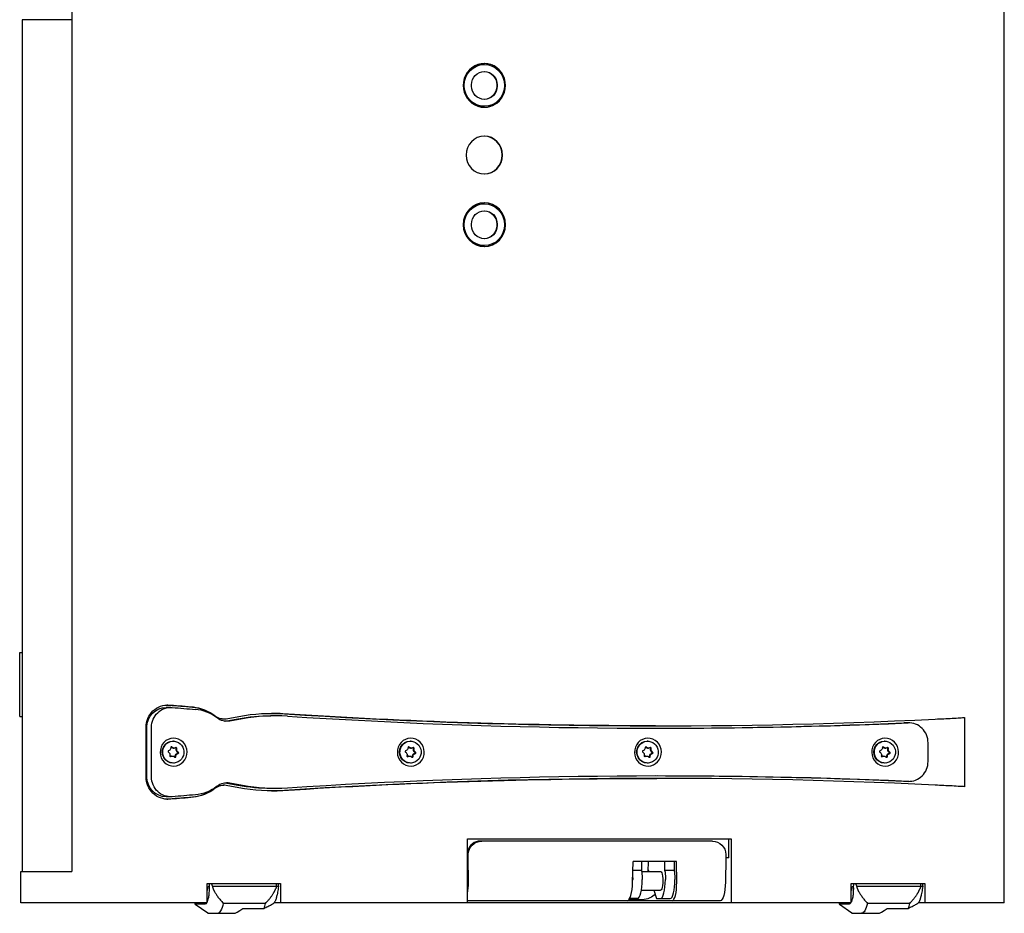
# Model space of a CAD drawing. Units: millimetres. Extents: x -957 to 3103, y -695 to 1457.
# Drawn here: x -957 to -462, y 0 to 449 of the extents above; entities that cross this region are included whole.
import ezdxf

# ---------------------------------------------------------------- set-up
doc = ezdxf.new("R2010")
doc.units = ezdxf.units.MM
doc.layers.add('02-Loudspeaker 2D', color=5, linetype='Continuous')

msp = doc.modelspace()

# ---------------------------------------------------------------- linework, layer by layer
at = {"layer": '02-Loudspeaker 2D', "extrusion": (-1, -6.12323e-17, 6.12323e-17)}
for p, q in [((-462.3, 5.2), (-462.3, 756.8)), ((-930.63, 466.09), (-930.63, 21)), ((-956.3, 21), (-930.63, 21)), ((-956.3, 5.2), (-956.3, 21)), ((-862.73, 5.2), (-956.3, 5.2)), ((-539.14, 5.2), (-829.13, 5.2)), ((-462.3, 5.2), (-505.54, 5.2))]:
    msp.add_line(p, q, dxfattribs=at)
at = {"layer": '02-Loudspeaker 2D', "color": 241, "extrusion": (-1, -6.12323e-17, 6.12323e-17)}
for p, q in [((-930.63, 449.03), (-955.58, 449.03)), ((-955.58, 449.03), (-955.58, 131.13)), ((-723.45, 426.5), (-723.66, 426.5)), ((-729.88, 415.65), (-729.88, 416.35)), ((-717.22, 416.35), (-717.22, 415.65)), ((-717.01, 416.35), (-717.01, 415.65)), ((-723.45, 405.5), (-723.66, 405.5)), ((-723.45, 356.5), (-723.66, 356.5)), ((-729.88, 345.65), (-729.88, 346.35)), ((-717.22, 346.35), (-717.22, 345.65)), ((-717.01, 346.35), (-717.01, 345.65)), ((-723.45, 335.5), (-723.66, 335.5)), ((-956.86, 98.83), (-956.86, 131.13)), ((-956.86, 131.13), (-955.44, 131.13)), ((-955.43, 99.33), (-955.43, 130.63)), ((-880.99, 103.46), (-883.29, 103.46)), ((-853.15, 97.78), (-846.72, 98.96)), ((-828.34, 99.28), (-830.65, 99.28)), ((-956.86, 98.83), (-955.44, 98.83)), ((-955.58, 98.83), (-955.58, 21)), ((-855.1, 97.67), (-854.38, 97.67)), ((-853.65, 96.6), (-847.22, 97.77)), ((-844.92, 97.77), (-851.35, 96.6)), ((-637.49, 94.2), (-636.76, 94.2)), ((-510.26, 95.7), (-512.57, 95.7)), ((-482.31, 98.38), (-482.31, 63.62)), ((-893.41, 68.54), (-893.41, 93.46)), ((-892.95, 68.54), (-892.95, 93.46)), ((-890.65, 68.54), (-890.65, 93.46)), ((-879.68, 86.5), (-879.93, 86.5)), ((-760.54, 86.5), (-760.8, 86.5)), ((-641.41, 86.5), (-641.66, 86.5)), ((-522.28, 86.5), (-522.53, 86.5)), ((-500.61, 76.3), (-500.61, 85.7)), ((-882.19, 81), (-881.94, 80.81)), ((-881.8, 81.81), (-882.1, 81.7)), ((-881.42, 79.5), (-881.48, 79.18)), ((-880.94, 83.25), (-880.96, 82.93)), ((-880.76, 83.52), (-880.52, 83.31)), ((-880.06, 83.31), (-880.3, 83.52)), ((-879.7, 82.99), (-879.24, 82.99)), ((-878.42, 83.26), (-878.7, 83.12)), ((-878.34, 82.82), (-878.4, 82.5)), ((-877.71, 80.3), (-878.01, 80.19)), ((-877.93, 82.5), (-877.88, 82.82)), ((-877.88, 81.19), (-877.62, 81)), ((-877.55, 80.19), (-877.25, 80.3)), ((-877.16, 81), (-877.42, 81.19)), ((-763.06, 81), (-762.81, 80.81)), ((-762.67, 81.81), (-762.97, 81.7)), ((-762.29, 79.5), (-762.35, 79.18)), ((-761.81, 83.25), (-761.83, 82.93)), ((-761.63, 83.52), (-761.39, 83.31)), ((-760.93, 83.31), (-761.17, 83.52)), ((-760.57, 82.99), (-760.11, 82.99)), ((-759.29, 83.26), (-759.57, 83.12)), ((-759.2, 82.82), (-759.26, 82.5)), ((-758.58, 80.3), (-758.88, 80.19)), ((-758.8, 82.5), (-758.74, 82.82)), ((-758.75, 81.19), (-758.49, 81)), ((-758.42, 80.19), (-758.12, 80.3)), ((-758.03, 81), (-758.28, 81.19)), ((-643.93, 81), (-643.67, 80.81)), ((-643.54, 81.81), (-643.84, 81.7)), ((-643.16, 79.5), (-643.21, 79.18)), ((-642.67, 83.25), (-642.7, 82.93)), ((-642.5, 83.52), (-642.26, 83.31)), ((-641.8, 83.31), (-642.04, 83.52)), ((-641.44, 82.99), (-640.98, 82.99)), ((-640.16, 83.26), (-640.44, 83.12)), ((-640.07, 82.82), (-640.13, 82.5)), ((-639.45, 80.3), (-639.75, 80.19)), ((-639.67, 82.5), (-639.61, 82.82)), ((-639.61, 81.19), (-639.36, 81)), ((-639.29, 80.19), (-638.99, 80.3)), ((-638.9, 81), (-639.15, 81.19)), ((-524.8, 81), (-524.54, 80.81)), ((-524.41, 81.81), (-524.71, 81.7)), ((-524.02, 79.5), (-524.08, 79.18)), ((-523.54, 83.25), (-523.57, 82.93)), ((-523.37, 83.52), (-523.13, 83.31)), ((-522.67, 83.31), (-522.91, 83.52)), ((-522.31, 82.99), (-521.85, 82.99)), ((-521.03, 83.26), (-521.31, 83.12)), ((-520.94, 82.82), (-521, 82.5)), ((-520.32, 80.3), (-520.62, 80.19)), ((-520.54, 82.5), (-520.48, 82.82)), ((-520.48, 81.19), (-520.23, 81)), ((-520.16, 80.19), (-519.86, 80.3)), ((-519.77, 81), (-520.02, 81.19)), ((-881.11, 78.88), (-881.32, 78.78)), ((-880.93, 78.74), (-880.65, 78.88)), ((-880.57, 79.01), (-880.11, 79.01)), ((-879.68, 75.5), (-879.93, 75.5)), ((-879.29, 78.69), (-879.05, 78.48)), ((-878.85, 79.07), (-878.88, 78.75)), ((-878.42, 78.75), (-878.39, 79.07)), ((-761.98, 78.88), (-762.19, 78.78)), ((-761.8, 78.74), (-761.52, 78.88)), ((-761.44, 79.01), (-760.98, 79.01)), ((-760.54, 75.5), (-760.8, 75.5)), ((-760.16, 78.69), (-759.92, 78.48)), ((-759.72, 79.07), (-759.75, 78.75)), ((-759.28, 78.75), (-759.26, 79.07)), ((-642.85, 78.88), (-643.06, 78.78)), ((-642.67, 78.74), (-642.39, 78.88)), ((-642.31, 79.01), (-641.85, 79.01)), ((-641.41, 75.5), (-641.66, 75.5)), ((-641.03, 78.69), (-640.79, 78.48)), ((-640.59, 79.07), (-640.61, 78.75)), ((-640.15, 78.75), (-640.13, 79.07)), ((-523.72, 78.88), (-523.93, 78.78)), ((-523.54, 78.74), (-523.26, 78.88)), ((-523.18, 79.01), (-522.72, 79.01)), ((-522.28, 75.5), (-522.53, 75.5)), ((-521.9, 78.69), (-521.66, 78.48)), ((-521.46, 79.07), (-521.48, 78.75)), ((-521.02, 78.75), (-521, 79.07)), ((-855.1, 64.33), (-854.38, 64.33)), ((-847.22, 64.23), (-853.65, 65.4)), ((-844.92, 64.23), (-851.35, 65.4)), ((-637.49, 67.8), (-636.76, 67.8)), ((-510.26, 66.3), (-512.57, 66.3)), ((-846.72, 63.04), (-853.15, 64.22)), ((-828.34, 62.72), (-830.65, 62.72)), ((-880.99, 58.54), (-883.29, 58.54)), ((-731.91, 5.2), (-731.91, 37.5)), ((-731.91, 37.5), (-599.58, 37.5)), ((-608.87, 36.3), (-725.43, 36.3)), ((-600.69, 27.8), (-600.69, 37.5)), ((-599.58, 37.5), (-599.58, 5.2)), ((-731.64, 27.8), (-731.59, 29.48)), ((-731.49, 15.63), (-731.64, 27.8)), ((-649.02, 15.63), (-648.8, 26)), ((-626.98, 26), (-648.8, 26)), ((-644.52, 26), (-644.52, 21.7)), ((-641.14, 26), (-641.33, 20.95)), ((-632.93, 26), (-632.93, 21.7)), ((-628.1, 26), (-628.1, 21.7)), ((-626.86, 15.63), (-626.98, 26)), ((-602.11, 27.8), (-602.37, 15.63)), ((-602.14, 29.48), (-602.11, 27.8)), ((-600.69, 27.8), (-602.11, 27.8)), ((-648.89, 21.7), (-644.52, 21.7)), ((-644.31, 20.95), (-635, 20.95)), ((-641.28, 22.17), (-640.93, 20.95)), ((-632.93, 21.7), (-628.1, 21.7)), ((-862.73, 15), (-861.38, 15)), ((-862.73, 5.2), (-862.73, 15)), ((-860.62, 15), (-828.01, 15)), ((-827.02, 15), (-825.83, 15)), ((-825.83, 15), (-825.83, 5.2)), ((-648.97, 17.96), (-648.96, 16.95)), ((-644.16, 19.25), (-644.13, 16.95)), ((-632.56, 19.25), (-632.54, 16.95)), ((-627.73, 19.25), (-627.71, 16.95)), ((-539.14, 15), (-537.8, 15)), ((-539.14, 5.2), (-539.14, 15)), ((-537.03, 15), (-504.42, 15)), ((-503.44, 15), (-502.25, 15)), ((-502.25, 15), (-502.25, 5.2)), ((-862.45, 12.79), (-862.68, 11.71)), ((-861.56, 13.5), (-862.05, 13.5)), ((-827.92, 13.5), (-860.02, 13.5)), ((-644.55, 11.65), (-635, 11.65)), ((-638.27, 11.65), (-637.07, 7.45)), ((-538.86, 12.79), (-539.09, 11.71)), ((-537.97, 13.5), (-538.46, 13.5)), ((-504.33, 13.5), (-536.43, 13.5)), ((-868.68, 4.52), (-868.75, 5.2)), ((-833.34, 5), (-854.59, 5)), ((-604.98, 6.3), (-731.91, 6.3)), ((-644.15, 6.78), (-650.86, 6.78)), ((-646.59, 7.45), (-650.45, 7.45)), ((-637.07, 7.45), (-630.17, 7.45)), ((-545.1, 4.52), (-545.17, 5.2)), ((-509.76, 5), (-531.01, 5)), ((-862.39, 0), (-868.64, 4.47)), ((-863.85, 4.65), (-868.43, 4.65)), ((-862.39, 0), (-849.36, 0)), ((-844.74, 2.5), (-834.12, 2.5)), ((-829.47, 4.86), (-829.48, 4.86)), ((-538.81, 0), (-545.06, 4.47)), ((-540.27, 4.65), (-544.85, 4.65)), ((-521.16, 2.5), (-510.53, 2.5)), ((-505.89, 4.86), (-505.9, 4.86)), ((-538.81, 0), (-525.77, 0))]:
    msp.add_line(p, q, dxfattribs=at)
at = {"layer": '02-Loudspeaker 2D', "color": 241, "extrusion": (-6.12323e-17, -3.7494e-33, -1)}
for centre, major_axis, ratio, start_param, end_param in [((-723.45, 416), (0, -11), 0.965926, -3.141592653589794, 3.141592653589792), ((-723.45, 416.35), (0, 6.66), 0.965926, -1.570796, 1.570796), ((-723.66, 416.35), (0, 6.66), 0.965926, 0.016093, 1.570796), ((-723.45, 415.65), (0, -6.66), 0.965926, -1.570796, 1.570796), ((-723.66, 415.65), (0, -6.66), 0.965926, -1.570796, -0.016093), ((-723.45, 381), (0, -9.5), 0.965926, -3.141592653589793, 3.141592653589793), ((-723.45, 346), (0, -11), 0.965926, -3.141592653589793, 3.141592653589793), ((-723.45, 346.35), (0, 6.66), 0.965926, -1.570796, 1.570796), ((-723.66, 346.35), (0, 6.66), 0.965926, 0.016093, 1.570796), ((-723.45, 345.65), (0, -6.66), 0.965926, -1.570796, 1.570796), ((-723.66, 345.65), (0, -6.66), 0.965926, -1.570796, -0.016093), ((-882.59, 93.46), (0, 11.2), 0.965926, -1.570796, 0.08216), ((-637.49, 3184.09), (0, -3089.89), 0.965926, 0.078268, 0.08216), ((-883.29, 93.46), (0, 10), 0.965926, -1.570796, 0), ((-880.99, 93.46), (0, 10), 0.965926, -1.570796, 0.08216), ((-871.84, 81.03), (0, 22.7), 0.965926, 0.078268, 0.646665), ((-830.65, 0.48), (0, 98.8), 0.965926, -0.174533, 0), ((-829.95, 0.48), (0, 100), 0.965926, -0.174533, 0.062739), ((-637.49, 3184.09), (0, -3089.89), 0.965926, 0, 0.062739), ((-855.1, 104.97), (0, -7.3), 0.965926, 0, 0.382614), ((-852.77, 104.97), (0, -8.5), 0.965926, -0.174533, 0.646665), ((-512.57, 85.7), (0, 10), 0.965926, -0.041707, 0), ((-879.54, 81), (0, 7), 0.965926, -4.34032654817897, 1.942858759000617), ((-879.68, 81), (0, 5.5), 0.965926, -8.335002, -2.051817), ((-879.93, 81), (0, -5.5), 0.965926, 0, 3.141593), ((-760.41, 81), (0, 7), 0.965926, -4.34032654817897, 1.942858759000617), ((-760.54, 81), (0, 5.5), 0.965926, -8.335002, -2.051817), ((-760.8, 81), (0, -5.5), 0.965926, 0, 3.141593), ((-641.28, 81), (0, 7), 0.965926, -4.340326548178964, 1.942858759000622), ((-641.41, 81), (0, 5.5), 0.965926, -8.335002, -2.051817), ((-641.66, 81), (0, -5.5), 0.965926, 0, 3.141593), ((-522.15, 81), (0, 7), 0.965926, -4.34032654817897, 1.942858759000616), ((-522.28, 81), (0, 5.5), 0.965926, -8.335002, -2.051817), ((-522.53, 81), (0, -5.5), 0.965926, 0, 3.141593), ((-882.65, 79.74), (0, -1.3), 0.965926, -2.536958, -1.3789), ((-882.21, 83.04), (0, -1.3), 0.965926, -1.489761, -0.331702), ((-881.01, 83.22), (0, -0.4), 0.965926, -2.502849, -2.426098), ((-879.24, 84.29), (0, -1.3), 0.965926, -0.442563, 0.715495), ((-878.72, 82.9), (0, -0.4), 0.965926, -2.524712, -1.3789), ((-877.14, 78.96), (0, 1.3), 0.965926, -1.489761, -0.331702), ((-876.7, 82.26), (0, 1.3), 0.965926, -2.536958, -1.3789), ((-877.84, 80.67), (0, -0.4), 0.965926, -2.536958, -0.331702), ((-763.52, 79.74), (0, -1.3), 0.965926, -2.536958, -1.3789), ((-763.08, 83.04), (0, -1.3), 0.965926, -1.489761, -0.331702), ((-761.88, 83.22), (0, -0.4), 0.965926, -2.502849, -2.426098), ((-760.11, 84.29), (0, -1.3), 0.965926, -0.442563, 0.715495), ((-759.58, 82.9), (0, -0.4), 0.965926, -2.524712, -1.3789), ((-758.01, 78.96), (0, 1.3), 0.965926, -1.489761, -0.331702), ((-757.57, 82.26), (0, 1.3), 0.965926, -2.536958, -1.3789), ((-758.71, 80.67), (0, -0.4), 0.965926, -2.536958, -0.331702), ((-644.39, 79.74), (0, -1.3), 0.965926, -2.536958, -1.3789), ((-643.95, 83.04), (0, -1.3), 0.965926, -1.489761, -0.331702), ((-642.75, 83.22), (0, -0.4), 0.965926, -2.502849, -2.426098), ((-640.98, 84.29), (0, -1.3), 0.965926, -0.442563, 0.715495), ((-640.45, 82.9), (0, -0.4), 0.965926, -2.524712, -1.3789), ((-638.88, 78.96), (0, 1.3), 0.965926, -1.489761, -0.331702), ((-638.44, 82.26), (0, 1.3), 0.965926, -2.536958, -1.3789), ((-639.58, 80.67), (0, -0.4), 0.965926, -2.536958, -0.331702), ((-525.26, 79.74), (0, -1.3), 0.965926, -2.536958, -1.3789), ((-524.82, 83.04), (0, -1.3), 0.965926, -1.489761, -0.331702), ((-523.62, 83.22), (0, -0.4), 0.965926, -2.502849, -2.426098), ((-521.85, 84.29), (0, -1.3), 0.965926, -0.442563, 0.715495), ((-521.32, 82.9), (0, -0.4), 0.965926, -2.524712, -1.3789), ((-519.75, 78.96), (0, 1.3), 0.965926, -1.489761, -0.331702), ((-519.31, 82.26), (0, 1.3), 0.965926, -2.536958, -1.3789), ((-520.45, 80.67), (0, -0.4), 0.965926, -2.536958, -0.331702), ((-880.11, 77.71), (0, 1.3), 0.965926, -0.442563, 0.715495), ((-879.26, 78.78), (0, -0.4), 0.965926, -1.489761, -0.638743), ((-760.98, 77.71), (0, 1.3), 0.965926, -0.442563, 0.715495), ((-760.13, 78.78), (0, -0.4), 0.965926, -1.489761, -0.638743), ((-641.85, 77.71), (0, 1.3), 0.965926, -0.442563, 0.715495), ((-641, 78.78), (0, -0.4), 0.965926, -1.489761, -0.638743), ((-522.72, 77.71), (0, 1.3), 0.965926, -0.442563, 0.715495), ((-521.87, 78.78), (0, -0.4), 0.965926, -1.489761, -0.638743), ((-882.59, 68.54), (0, -11.2), 0.965926, -0.08216, 1.570796), ((-883.29, 68.54), (0, -10), 0.965926, 0, 1.570796), ((-880.99, 68.54), (0, -10), 0.965926, -0.08216, 1.570796), ((-855.1, 57.03), (0, 7.3), 0.965926, -0.382614, 0), ((-637.49, -3022.09), (0, 3089.89), 0.965926, -0.062739, 0), ((-512.57, 76.3), (0, -10), 0.965926, 0, 0.041707), ((-871.84, 80.97), (0, -22.7), 0.965926, -0.646665, -0.078268), ((-870.23, 80.97), (0, -21.5), 0.965926, -0.646665, -0.078268), ((-830.65, 161.52), (0, -98.8), 0.965926, 0, 0.174533), ((-829.95, 161.52), (0, -100), 0.965926, -0.062739, 0.174533), ((-828.34, 161.52), (0, -98.8), 0.965926, -0.062739, 0.174533), ((-637.49, -3022.09), (0, 3089.89), 0.965926, -0.08216, -0.078268), ((-635, 16.3), (0, 4.65), 0.258819, 0, 3.141593), ((-633.34, 19.15), (0, -3), 0.258819, -2.58746, -1.605703), ((-857.57, 15.72), (0, -15.73), 0.258819, -0.820255, 0), ((-533.98, 15.72), (0, -15.72), 0.258819, -0.820255, 0)]:
    msp.add_ellipse(centre, major_axis=major_axis, ratio=ratio, start_param=start_param, end_param=end_param, dxfattribs=at)
at = {"layer": '02-Loudspeaker 2D', "color": 241}
for centre, major_axis, ratio, start_param, end_param in [((-723.66, 416), (0, 10.5), 0.965926, 0, 3.141593), ((-723.45, 416), (0, -10.5), 0.965926, -3.141592653589793, 3.141592653589793), ((-723.66, 416), (0, -11), 0.965926, 0.009744, 3.131849), ((-723.66, 381), (0, -9.5), 0.965926, 0.011282, 3.13031), ((-723.66, 346), (0, 10.5), 0.965926, 0, 3.141593), ((-723.45, 346), (0, -10.5), 0.965926, -3.141592653589793, 3.141592653589793), ((-723.66, 346), (0, -11), 0.965926, 0.009744, 3.131849), ((-883.32, 93.46), (0, 11.2), 0.965926, -0.08216, -0.0335), ((-636.76, 3184.09), (0, -3089.89), 0.965926, -0.08216, -0.078268), ((-635.16, 3184.09), (0, -3091.09), 0.965926, -0.08216, -0.078268), ((-872.56, 81.03), (0, 22.7), 0.965926, -0.567555, -0.078268), ((-870.23, 81.03), (0, 21.5), 0.965926, -0.646665, -0.078268), ((-854.38, 104.97), (0, -7.3), 0.965926, -0.646665, 0.174533), ((-828.34, 0.48), (0, 98.8), 0.965926, -0.062739, 0.174533), ((-830.67, 0.48), (0, 100), 0.965926, -0.062739, -0.003751), ((-636.76, 3184.09), (0, -3089.89), 0.965926, -0.062739, 0.046848), ((-635.16, 3184.09), (0, -3091.09), 0.965926, -0.062739, 0.041707), ((-855.08, 104.97), (0, -8.5), 0.965926, 0.140789, 0.174533), ((-637.46, 3184.09), (0, -3091.09), 0.965926, 0.000386, 0.041707), ((-510.26, 85.7), (0, 10), 0.965926, -1.570796, 0.041707), ((-881.97, 81.33), (0, 0.4), 0.965926, 0.331702, 2.536958), ((-881.1, 79.1), (0, -0.4), 0.965926, -1.762693, 0.442563), ((-880.55, 83.22), (0, 0.4), 0.965926, -0.715495, 1.489761), ((-879.7, 84.29), (0, -1.3), 0.965926, -0.715495, 0), ((-877.6, 78.96), (0, 1.3), 0.965926, 0.331702, 1.489761), ((-877.16, 82.26), (0, -1.3), 0.965926, -1.762693, -0.604634), ((-878.25, 82.9), (0, 0.4), 0.965926, -1.762693, 0.442563), ((-877.38, 80.67), (0, -0.4), 0.965926, 0.331702, 2.536958), ((-762.84, 81.33), (0, 0.4), 0.965926, 0.331702, 2.536958), ((-761.97, 79.1), (0, -0.4), 0.965926, -1.762693, 0.442563), ((-761.42, 83.22), (0, 0.4), 0.965926, -0.715495, 1.489761), ((-760.57, 84.29), (0, -1.3), 0.965926, -0.715495, 0), ((-758.47, 78.96), (0, 1.3), 0.965926, 0.331702, 1.489761), ((-758.03, 82.26), (0, -1.3), 0.965926, -1.762693, -0.604634), ((-759.12, 82.9), (0, 0.4), 0.965926, -1.762693, 0.442563), ((-758.25, 80.67), (0, -0.4), 0.965926, 0.331702, 2.536958), ((-643.71, 81.33), (0, 0.4), 0.965926, 0.331702, 2.536958), ((-642.84, 79.1), (0, -0.4), 0.965926, -1.762693, 0.442563), ((-642.29, 83.22), (0, 0.4), 0.965926, -0.715495, 1.489761), ((-641.44, 84.29), (0, -1.3), 0.965926, -0.715495, 0), ((-639.34, 78.96), (0, 1.3), 0.965926, 0.331702, 1.489761), ((-638.9, 82.26), (0, -1.3), 0.965926, -1.762693, -0.604634), ((-639.99, 82.9), (0, 0.4), 0.965926, -1.762693, 0.442563), ((-639.12, 80.67), (0, -0.4), 0.965926, 0.331702, 2.536958), ((-524.58, 81.33), (0, 0.4), 0.965926, 0.331702, 2.536958), ((-523.7, 79.1), (0, -0.4), 0.965926, -1.762693, 0.442563), ((-523.16, 83.22), (0, 0.4), 0.965926, -0.715495, 1.489761), ((-522.31, 84.29), (0, -1.3), 0.965926, -0.715495, 0), ((-520.21, 78.96), (0, 1.3), 0.965926, 0.331702, 1.489761), ((-519.77, 82.26), (0, -1.3), 0.965926, -1.762693, -0.604634), ((-520.86, 82.9), (0, 0.4), 0.965926, -1.762693, 0.442563), ((-519.99, 80.67), (0, -0.4), 0.965926, 0.331702, 2.536958), ((-880.57, 77.71), (0, 1.3), 0.965926, 0, 0.442563), ((-878.8, 78.78), (0, -0.4), 0.965926, -0.715495, 1.489761), ((-761.44, 77.71), (0, 1.3), 0.965926, 0, 0.442563), ((-759.67, 78.78), (0, -0.4), 0.965926, -0.715495, 1.489761), ((-642.31, 77.71), (0, 1.3), 0.965926, 0, 0.442563), ((-640.54, 78.78), (0, -0.4), 0.965926, -0.715495, 1.489761), ((-523.18, 77.71), (0, 1.3), 0.965926, 0, 0.442563), ((-521.41, 78.78), (0, -0.4), 0.965926, -0.715495, 1.489761), ((-510.26, 76.3), (0, -10), 0.965926, -0.041707, 1.570796), ((-636.76, -3022.09), (0, 3089.89), 0.965926, -0.046848, 0.062739), ((-635.16, -3022.09), (0, 3091.09), 0.965926, -0.041707, 0.062739), ((-854.38, 57.03), (0, 7.3), 0.965926, -0.174533, 0.646665), ((-852.77, 57.03), (0, 8.5), 0.965926, -0.174533, 0.646665), ((-855.08, 57.03), (0, 8.5), 0.965926, -0.174533, -0.140789), ((-637.46, -3022.09), (0, 3091.09), 0.965926, -0.041707, -0.000386), ((-635.16, -3022.09), (0, 3091.09), 0.965926, 0.078268, 0.08216), ((-872.56, 80.97), (0, -22.7), 0.965926, 0.078268, 0.567555), ((-830.67, 161.52), (0, -100), 0.965926, 0.003751, 0.062739), ((-883.32, 68.54), (0, -11.2), 0.965926, 0.0335, 0.08216), ((-636.76, -3022.09), (0, 3089.89), 0.965926, 0.078268, 0.08216), ((-725.49, 29.3), (0.92, 6.94), 0.964769, 0.127341, 1.387738), ((-644.93, 19.15), (0, 3), 0.258819, -1.53589, -0.554132), ((-628.51, 19.15), (0, 3), 0.258819, -1.53589, -0.554132), ((-864.1, 16.27), (-0.79, -10.9), 0.257231, 1.332422, 1.472599), ((-733.95, 15.8), (0.17, -9.5), 0.25874, 0.909235, 1.548668), ((-651.48, 15.8), (0.17, 9.5), 0.25874, -3.136917, -1.583574), ((-651.42, 16.95), (0, 9.5), 0.258819, -1.940339, -1.570796), ((-646.59, 16.95), (0, -9.5), 0.258819, 0, 1.570796), ((-635, 16.95), (0, -9.5), 0.258819, 0, 1.570796), ((-630.17, 16.95), (0, -9.5), 0.258819, 0, 1.570796), ((-629.32, 15.8), (0.17, -9.5), 0.25874, -0.004676, 1.548668), ((-540.51, 16.27), (-0.79, -10.9), 0.257231, 1.332422, 1.472599), ((-864.4, 15.19), (0.77, -10.67), 0.257231, 0.973145, 1.393132), ((-540.81, 15.19), (0.77, -10.67), 0.257231, 0.973145, 1.393132), ((-864.78, 15.25), (-0.73, 10.27), 0.332143, -2.550396, -2.43557), ((-836.32, 15.72), (0, 15.73), 0.258819, -2.569958, -2.321338), ((-829.32, 15.2), (-0.77, -10.55), 0.257231, 0.221067, 0.515945), ((-541.19, 15.25), (-0.73, 10.27), 0.332143, -2.550396, -2.43557), ((-512.73, 15.72), (0, 15.73), 0.258819, -2.569958, -2.321338), ((-505.74, 15.2), (-0.77, -10.55), 0.257231, 0.221067, 0.515945), ((-860.35, -1.16), (8.3, -5.73), 0.114877, 2.97656, 3.081892), ((-834.17, 15.72), (-15.59, -15.59), 0.131652, 0.1309, 0.702535), ((-536.77, -1.16), (8.3, -5.73), 0.114877, 2.97656, 3.081892), ((-510.59, 15.72), (-15.59, -15.59), 0.131652, 0.1309, 0.702535)]:
    msp.add_ellipse(centre, major_axis=major_axis, ratio=ratio, start_param=start_param, end_param=end_param, dxfattribs=at)
at = {"layer": '02-Loudspeaker 2D', "color": 241, "extrusion": (-6.12323e-17, -3.08149e-33, -1)}
msp.add_ellipse((-724.83, 29.3), major_axis=(0.47, 6.99), ratio=0.965633, start_param=-1.609375, end_param=-0.064759, dxfattribs=at)
at = {"layer": '02-Loudspeaker 2D', "color": 241, "extrusion": (-6.12323e-17, -3.85186e-33, -1)}
for centre, major_axis, ratio, start_param, end_param in [((-608.9, 29.3), (-0.47, -6.99), 0.965633, -3.206351, -1.661735), ((-864.57, 15.2), (0.77, -10.55), 0.257231, -0.306801, 0.018656), ((-864.57, 15.2), (0.77, -10.55), 0.257231, -0.478634, -0.435418), ((-540.98, 15.2), (0.77, -10.55), 0.257231, -0.306801, 0.018656), ((-540.98, 15.2), (0.77, -10.55), 0.257231, -0.478634, -0.435418)]:
    msp.add_ellipse(centre, major_axis=major_axis, ratio=ratio, start_param=start_param, end_param=end_param, dxfattribs=at)
at = {"layer": '02-Loudspeaker 2D', "color": 241, "extrusion": (-6.12323e-17, -3.65927e-33, -1)}
msp.add_ellipse((-604.82, 15.8), major_axis=(-0.17, -9.5), ratio=0.25874, start_param=-1.558019, end_param=-0.004676, dxfattribs=at)
at = {"layer": '02-Loudspeaker 2D', "color": 241, "extrusion": (-6.12323e-17, -4.62223e-33, -1)}
for centre in [(-829.79, 16.27), (-506.21, 16.27)]:
    msp.add_ellipse(centre, major_axis=(0.79, -10.9), ratio=0.257231, start_param=-1.29522, end_param=-1.295111, dxfattribs=at)
at = {"layer": '02-Loudspeaker 2D', "color": 241, "extrusion": (-6.12323e-17, -6.16298e-33, -1)}
msp.add_ellipse((-643.1, 10.44), major_axis=(5.87, 1.43), ratio=0.575596, start_param=0.582274, end_param=1.890056, dxfattribs=at)
at = {"layer": '02-Loudspeaker 2D', "color": 241}
for points, knots in [([(-955.43, 130.63), (-955.43, 130.69), (-955.43, 130.76), (-955.43, 130.88), (-955.43, 130.94), (-955.43, 131.03), (-955.43, 131.07), (-955.43, 131.12), (-955.43, 131.13), (-955.44, 131.13)], [0, 0, 0, 0, 0.1883508, 0.1883508, 0.3767016, 0.3767016, 0.5650724, 0.5650724, 0.7534431, 0.7534431, 0.7534431, 0.7534431]), ([(-955.44, 98.83), (-955.43, 98.83), (-955.43, 98.84), (-955.43, 98.89), (-955.43, 98.93), (-955.43, 99.02), (-955.43, 99.08), (-955.43, 99.2), (-955.43, 99.27), (-955.43, 99.33)], [-0.7534431, -0.7534431, -0.7534431, -0.7534431, -0.5650632, -0.5650632, -0.3766833, -0.3766833, -0.1883417, -0.1883417, 0, 0, 0, 0]), ([(-496.99, 97.59), (-495.57, 97.66), (-494.15, 97.73), (-491.31, 97.88), (-489.91, 97.95), (-487.14, 98.1), (-485.78, 98.18), (-483.73, 98.3), (-483.02, 98.34), (-482.31, 98.38)], [211.656238, 211.656238, 211.656238, 211.656238, 216.069859, 216.069859, 220.483479, 220.483479, 224.8971, 224.8971, 227.318418, 227.318418, 227.318418, 227.318418]), ([(-482.31, 63.62), (-483.02, 63.66), (-483.73, 63.7), (-485.78, 63.82), (-487.14, 63.9), (-489.91, 64.05), (-491.31, 64.12), (-494.15, 64.27), (-495.57, 64.34), (-496.99, 64.41)], [54.904185, 54.904185, 54.904185, 54.904185, 57.325504, 57.325504, 61.739124, 61.739124, 66.152745, 66.152745, 70.566366, 70.566366, 70.566366, 70.566366]), ([(-828.01, 15), (-827.67, 15), (-827.6, 15), (-827.36, 15), (-827.19, 15), (-827.02, 15)], [4.679329, 4.679329, 4.679329, 4.679329, 6.631938, 6.631938, 10.820627, 10.820627, 10.820627, 10.820627]), ([(-504.42, 15), (-504.08, 15), (-504.02, 15), (-503.77, 15), (-503.61, 15), (-503.44, 15)], [4.679329, 4.679329, 4.679329, 4.679329, 6.631938, 6.631938, 10.820627, 10.820627, 10.820627, 10.820627]), ([(-862.45, 12.79), (-862.42, 12.9), (-862.39, 13), (-862.33, 13.17), (-862.3, 13.25), (-862.25, 13.34), (-862.23, 13.37), (-862.2, 13.42), (-862.18, 13.44), (-862.12, 13.48), (-862.09, 13.5), (-862.05, 13.5)], [0, 0, 0, 0, 0.25, 0.25, 0.5, 0.5, 0.625, 0.625, 0.75, 0.75, 1, 1, 1, 1]), ([(-826.88, 13.5), (-826.99, 12.5), (-827.14, 11.52), (-827.39, 10.18), (-827.48, 9.75), (-827.58, 9.35)], [-33.165794, -33.165794, -33.165794, -33.165794, -26.986546, -26.986546, -24.086573, -24.086573, -24.086573, -24.086573]), ([(-538.86, 12.79), (-538.84, 12.9), (-538.81, 13), (-538.75, 13.17), (-538.72, 13.25), (-538.66, 13.34), (-538.65, 13.37), (-538.61, 13.42), (-538.59, 13.44), (-538.54, 13.48), (-538.5, 13.5), (-538.46, 13.5)], [0, 0, 0, 0, 0.25, 0.25, 0.5, 0.5, 0.625, 0.625, 0.75, 0.75, 1, 1, 1, 1]), ([(-503.3, 13.5), (-503.41, 12.5), (-503.55, 11.52), (-503.81, 10.18), (-503.9, 9.75), (-503.99, 9.35)], [-33.165794, -33.165794, -33.165794, -33.165794, -26.986546, -26.986546, -24.086573, -24.086573, -24.086573, -24.086573]), ([(-862.64, 5.92), (-862.64, 5.93), (-862.63, 5.93), (-862.6, 6.03), (-862.56, 6.12), (-862.49, 6.29), (-862.46, 6.37), (-862.4, 6.52), (-862.38, 6.58), (-862.33, 6.7), (-862.31, 6.76), (-862.28, 6.83), (-862.27, 6.85), (-862.27, 6.86)], [-14.483344, -14.483344, -14.483344, -14.483344, -14.441711, -14.441711, -13.733129, -13.733129, -13.118779, -13.118779, -12.695701, -12.695701, -12.273001, -12.273001, -12.189846, -12.189846, -12.189846, -12.189846]), ([(-862.01, 7.59), (-862, 7.62), (-861.99, 7.65), (-861.97, 7.71), (-861.97, 7.74), (-861.95, 7.8), (-861.94, 7.84), (-861.91, 7.94), (-861.9, 8.01), (-861.82, 8.39), (-861.76, 8.73), (-861.71, 9.17), (-861.7, 9.26), (-861.69, 9.35)], [-11.806703, -11.806703, -11.806703, -11.806703, -11.676601, -11.676601, -11.548757, -11.548757, -11.391243, -11.391243, -11.101147, -11.101147, -9.79559, -9.79559, -9.477615, -9.477615, -9.477615, -9.477615]), ([(-828.03, 7.59), (-828.06, 7.49), (-828.09, 7.39), (-828.17, 7.09), (-828.22, 6.93), (-828.32, 6.65), (-828.37, 6.52), (-828.49, 6.23), (-828.57, 6.07), (-828.65, 5.92)], [-20.476554, -20.476554, -20.476554, -20.476554, -20.07297, -20.07297, -19.208474, -19.208474, -18.512361, -18.512361, -17.571207, -17.571207, -17.571207, -17.571207]), ([(-827.58, 9.35), (-827.61, 9.2), (-827.65, 9.06), (-827.77, 8.57), (-827.86, 8.22), (-827.97, 7.83), (-828, 7.72), (-828.03, 7.59)], [-24.086573, -24.086573, -24.086573, -24.086573, -23.054197, -23.054197, -20.36449, -20.36449, -19.651076, -19.651076, -19.651076, -19.651076]), ([(-539.05, 5.92), (-539.05, 5.93), (-539.05, 5.93), (-539.01, 6.03), (-538.98, 6.12), (-538.91, 6.29), (-538.87, 6.37), (-538.82, 6.52), (-538.79, 6.58), (-538.75, 6.7), (-538.72, 6.76), (-538.69, 6.83), (-538.69, 6.85), (-538.68, 6.86)], [-14.483344, -14.483344, -14.483344, -14.483344, -14.441711, -14.441711, -13.733129, -13.733129, -13.118779, -13.118779, -12.695701, -12.695701, -12.273001, -12.273001, -12.189846, -12.189846, -12.189846, -12.189846]), ([(-538.42, 7.59), (-538.41, 7.62), (-538.41, 7.65), (-538.39, 7.71), (-538.38, 7.74), (-538.36, 7.8), (-538.35, 7.84), (-538.33, 7.94), (-538.31, 8.01), (-538.23, 8.39), (-538.18, 8.73), (-538.13, 9.17), (-538.12, 9.26), (-538.11, 9.35)], [-11.806703, -11.806703, -11.806703, -11.806703, -11.676601, -11.676601, -11.548757, -11.548757, -11.391243, -11.391243, -11.101147, -11.101147, -9.79559, -9.79559, -9.477615, -9.477615, -9.477615, -9.477615]), ([(-504.45, 7.59), (-504.47, 7.49), (-504.5, 7.39), (-504.59, 7.09), (-504.64, 6.93), (-504.73, 6.65), (-504.78, 6.52), (-504.9, 6.23), (-504.98, 6.07), (-505.06, 5.92)], [-20.476554, -20.476554, -20.476554, -20.476554, -20.07297, -20.07297, -19.208474, -19.208474, -18.512361, -18.512361, -17.571207, -17.571207, -17.571207, -17.571207]), ([(-503.99, 9.35), (-504.03, 9.2), (-504.06, 9.06), (-504.18, 8.57), (-504.27, 8.22), (-504.38, 7.83), (-504.41, 7.72), (-504.45, 7.59)], [-24.086573, -24.086573, -24.086573, -24.086573, -23.054197, -23.054197, -20.36449, -20.36449, -19.651076, -19.651076, -19.651076, -19.651076]), ([(-868.6, 4.61), (-868.63, 4.6), (-868.65, 4.58), (-868.7, 4.53), (-868.69, 4.5), (-868.64, 4.47)], [12.504823, 12.504823, 12.504823, 12.504823, 13.084302, 13.084302, 14.350826, 14.350826, 14.350826, 14.350826]), ([(-834.12, 2.5), (-833.83, 2.65), (-833.55, 2.8), (-832.53, 3.33), (-831.84, 3.66), (-830.96, 4.09), (-830.68, 4.23), (-830.16, 4.48), (-829.93, 4.59), (-829.64, 4.75), (-829.54, 4.81), (-829.48, 4.86)], [20.971975, 20.971975, 20.971975, 20.971975, 22.258699, 22.258699, 25.695882, 25.695882, 27.353261, 27.353261, 29.010641, 29.010641, 30.123928, 30.123928, 30.123928, 30.123928]), ([(-545.01, 4.61), (-545.04, 4.6), (-545.06, 4.58), (-545.11, 4.53), (-545.1, 4.5), (-545.06, 4.47)], [12.504823, 12.504823, 12.504823, 12.504823, 13.084302, 13.084302, 14.350826, 14.350826, 14.350826, 14.350826]), ([(-510.53, 2.5), (-510.24, 2.65), (-509.96, 2.8), (-508.95, 3.33), (-508.26, 3.66), (-507.38, 4.09), (-507.09, 4.23), (-506.58, 4.48), (-506.35, 4.59), (-506.05, 4.75), (-505.96, 4.81), (-505.9, 4.86)], [20.971975, 20.971975, 20.971975, 20.971975, 22.258699, 22.258699, 25.695882, 25.695882, 27.353261, 27.353261, 29.010641, 29.010641, 30.123928, 30.123928, 30.123928, 30.123928])]:
    msp.add_open_spline(points, degree=3, knots=knots, dxfattribs=at)
for points, weights in [([(-861.38, 15), (-861.01, 15), (-860.62, 15)], [1.03366468637, 1.0342675525, 1.03438945812]), ([(-860.62, 15), (-860.38, 14.26), (-860.02, 13.5)], [1.23307201066, 1.22483450226, 1.21138679589]), ([(-537.8, 15), (-537.42, 15), (-537.03, 15)], [1.03366468637, 1.0342675525, 1.03438945812]), ([(-537.03, 15), (-536.8, 14.26), (-536.43, 13.5)], [1.23307201066, 1.22483450226, 1.21138679589]), ([(-860.02, 13.5), (-859.09, 9.87), (-854.59, 5)], [1.20754778922, 1.17272588583, 1.02960989192]), ([(-833.34, 5), (-829.52, 9.14), (-828.3, 12.3)], [1.44568683246, 1.61306620159, 1.67495084422]), ([(-827.92, 13.5), (-828.07, 12.91), (-828.3, 12.3)], [1.01651062667, 1.02189786334, 1.024693259]), ([(-827.92, 13.5), (-827.92, 13.5), (-827.92, 13.5)], [1.00239331544, 1.00239535028, 1.00239738477]), ([(-536.43, 13.5), (-535.5, 9.87), (-531.01, 5)], [1.20754778922, 1.17272588583, 1.02960989192]), ([(-509.76, 5), (-505.94, 9.14), (-504.72, 12.3)], [1.44568683246, 1.61306620159, 1.67495084422]), ([(-504.33, 13.5), (-504.48, 12.91), (-504.72, 12.3)], [1.01651062667, 1.02189786334, 1.024693259]), ([(-504.33, 13.5), (-504.33, 13.5), (-504.33, 13.5)], [1.00239331544, 1.00239535028, 1.00239738477])]:
    msp.add_rational_spline(points, weights, degree=2, dxfattribs=at)
for points in [[(-828.01, 15), (-827.98, 14.5), (-827.95, 14), (-827.92, 13.5)], [(-827.02, 15), (-826.98, 14.5), (-826.93, 14), (-826.88, 13.5)], [(-504.42, 15), (-504.39, 14.5), (-504.36, 14), (-504.33, 13.5)], [(-503.44, 15), (-503.39, 14.5), (-503.34, 14), (-503.3, 13.5)], [(-862.68, 11.71), (-862.69, 11.64), (-862.71, 11.57), (-862.73, 11.51)], [(-827.57, 13.5), (-827.69, 13.5), (-827.8, 13.5), (-827.92, 13.5)], [(-827.39, 13.5), (-827.45, 13.5), (-827.51, 13.5), (-827.57, 13.5)], [(-826.88, 13.5), (-827.05, 13.5), (-827.22, 13.5), (-827.39, 13.5)], [(-539.09, 11.71), (-539.11, 11.64), (-539.13, 11.57), (-539.14, 11.51)], [(-503.99, 13.5), (-504.1, 13.5), (-504.22, 13.5), (-504.33, 13.5)], [(-503.81, 13.5), (-503.87, 13.5), (-503.93, 13.5), (-503.99, 13.5)], [(-503.3, 13.5), (-503.47, 13.5), (-503.64, 13.5), (-503.81, 13.5)]]:
    msp.add_open_spline(points, degree=3, dxfattribs=at)

doc.saveas('drawing.dxf')
